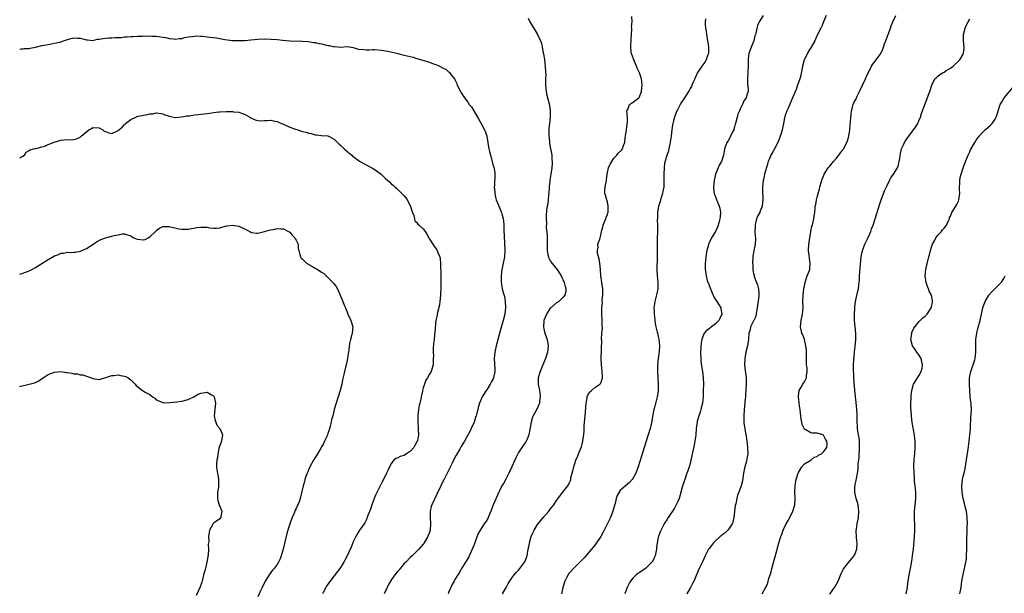
# Model space of a CAD drawing. Units: inches. Extents: x 2655000 to 2658000, y 1554000 to 1557000.
# Drawn here: x 2655000 to 2655310, y 1555159 to 1555340 of the extents above; entities that cross this region are included whole.
import ezdxf

# ---------------------------------------------------------------- set-up
doc = ezdxf.new("R2010")
doc.units = ezdxf.units.IN
doc.header["$MEASUREMENT"] = 0
doc.layers.add('LD26551554_10ft', color=53, linetype='Continuous')

msp = doc.modelspace()

# ---------------------------------------------------------------- linework, layer by layer
at = {"layer": 'LD26551554_10ft'}
for points, elevation in [([(2655160.07, 1555340.07), (2655160.61, 1555339), (2655162.22, 1555336.22), (2655163.01, 1555335), (2655163.94, 1555333), (2655164.23, 1555332.23), (2655164.48, 1555331), (2655164.78, 1555329.22), (2655164.86, 1555328.86), (2655165.15, 1555327), (2655165.42, 1555325), (2655165.54, 1555323), (2655165.55, 1555322.45), (2655165.53, 1555321), (2655165.48, 1555319.48), (2655165.59, 1555317.59), (2655165.69, 1555317), (2655165.93, 1555315.93), (2655166.76, 1555312.76), (2655166.99, 1555311), (2655166.99, 1555309), (2655166.78, 1555307), (2655166.55, 1555305.45), (2655166.52, 1555305), (2655166.58, 1555304.58), (2655166.5, 1555303), (2655166.61, 1555302.61), (2655166.73, 1555301), (2655166.78, 1555300.78), (2655167, 1555299.45), (2655167.08, 1555299.08), (2655167.44, 1555297), (2655167.51, 1555295.51), (2655167.59, 1555295), (2655167.59, 1555294.41), (2655167.49, 1555293), (2655167.21, 1555291), (2655166.9, 1555289.1), (2655166.88, 1555288.88), (2655166.61, 1555287), (2655166.61, 1555286.61), (2655166.42, 1555284.42), (2655166.25, 1555281.75), (2655166.07, 1555281), (2655165.83, 1555279.83), (2655165.69, 1555277.69), (2655165.69, 1555277), (2655165.76, 1555275.76), (2655165.75, 1555274.25), (2655165.97, 1555271.97), (2655166, 1555270), (2655165.98, 1555269), (2655166, 1555267), (2655166.27, 1555265.73), (2655166.41, 1555265), (2655166.57, 1555264.57), (2655167, 1555263.78), (2655167.3, 1555263.3), (2655167.51, 1555263), (2655169.13, 1555261), (2655169.91, 1555259.91), (2655170.42, 1555259), (2655171.35, 1555257), (2655171.65, 1555255.65), (2655171.92, 1555255), (2655171.89, 1555254.11), (2655171.61, 1555253), (2655171, 1555252.26), (2655169.66, 1555251), (2655169, 1555250.57), (2655167.15, 1555249), (2655167, 1555248.85), (2655165.76, 1555247), (2655165, 1555245), (2655164.87, 1555243), (2655165, 1555242.38), (2655165.33, 1555241), (2655166.03, 1555239), (2655166.36, 1555237), (2655166.1, 1555235), (2655165.47, 1555233), (2655164.67, 1555231), (2655163.81, 1555229), (2655163.18, 1555227), (2655163.15, 1555225), (2655163.56, 1555223), (2655163.66, 1555222.34), (2655163.83, 1555221), (2655163.63, 1555219.63), (2655163.57, 1555219), (2655163.43, 1555218.57), (2655163, 1555217.54), (2655162.81, 1555217.19), (2655162.48, 1555216.48), (2655161.66, 1555215), (2655161.44, 1555214.56), (2655160.95, 1555213.05), (2655160.24, 1555209), (2655159.68, 1555207.68), (2655159.43, 1555207), (2655159.28, 1555206.72), (2655159, 1555206.36), (2655158.09, 1555205), (2655157, 1555203.42), (2655156.76, 1555203), (2655156.17, 1555201.83), (2655154.9, 1555199), (2655153.99, 1555197), (2655153, 1555195.07), (2655152.26, 1555193.74), (2655151.76, 1555193), (2655151, 1555191.45), (2655150.76, 1555191), (2655149.01, 1555186.99), (2655148.48, 1555185.52), (2655148.32, 1555185), (2655147.49, 1555183), (2655147.32, 1555182.68), (2655147, 1555182.17), (2655146.22, 1555181), (2655144.93, 1555179), (2655144.24, 1555177.76), (2655143.38, 1555175.38), (2655143.16, 1555174.84), (2655143, 1555174.4), (2655142.44, 1555173), (2655141.33, 1555170.67), (2655141, 1555170.11), (2655140.31, 1555169), (2655139.29, 1555167.29), (2655138.36, 1555165.64), (2655137.93, 1555165), (2655137, 1555163.52), (2655136.7, 1555163), (2655136.11, 1555161.89), (2655135, 1555159.45), (2655134.82, 1555159)], 8620), ([(2655151.94, 1555159), (2655153.12, 1555161), (2655153.79, 1555162.21), (2655155, 1555164.11), (2655155.67, 1555165), (2655156.27, 1555165.73), (2655157, 1555166.47), (2655157.45, 1555167), (2655158.98, 1555169.02), (2655159.54, 1555170.46), (2655159.69, 1555171), (2655160.08, 1555173), (2655160.2, 1555173.8), (2655160.44, 1555175), (2655160.97, 1555177), (2655161.6, 1555178.4), (2655161.9, 1555179), (2655163, 1555180.76), (2655165, 1555183.23), (2655166.54, 1555185), (2655167, 1555185.59), (2655167.64, 1555186.36), (2655168.14, 1555187), (2655169, 1555188.31), (2655171, 1555191), (2655172.53, 1555193), (2655172.72, 1555193.28), (2655173, 1555194.01), (2655173.34, 1555194.66), (2655173.43, 1555195), (2655173.51, 1555195.51), (2655173.93, 1555197), (2655174.16, 1555198.16), (2655174.37, 1555199), (2655175.02, 1555201), (2655175.62, 1555202.38), (2655175.9, 1555203), (2655176.79, 1555205.21), (2655177, 1555206.12), (2655177.23, 1555207), (2655177.25, 1555207.25), (2655177.51, 1555209), (2655177.64, 1555210.36), (2655177.69, 1555211.69), (2655177.78, 1555213), (2655178.07, 1555216.07), (2655178.19, 1555217.81), (2655178.3, 1555219), (2655178.61, 1555220.61), (2655178.65, 1555221), (2655178.74, 1555221.26), (2655179, 1555221.84), (2655179.46, 1555222.54), (2655179.94, 1555223), (2655181, 1555223.88), (2655182.62, 1555225), (2655182.82, 1555225.18), (2655183, 1555225.58), (2655183.38, 1555226.62), (2655183.43, 1555227), (2655183.39, 1555227.39), (2655183.37, 1555229), (2655183.15, 1555231), (2655183.05, 1555233), (2655183.2, 1555238.8), (2655183.16, 1555239.16), (2655183.27, 1555241), (2655183.4, 1555242.6), (2655183.38, 1555243.38), (2655183.37, 1555245), (2655183.19, 1555247.19), (2655183.18, 1555249), (2655183.41, 1555250.59), (2655183.38, 1555251), (2655183.38, 1555251.38), (2655183.59, 1555253), (2655183.56, 1555254.44), (2655183.54, 1555255), (2655183.48, 1555255.48), (2655183.19, 1555257), (2655182.91, 1555259), (2655182.83, 1555261), (2655182.64, 1555263), (2655182.41, 1555264.41), (2655181.89, 1555266.11), (2655181.84, 1555267), (2655182.1, 1555268.1), (2655182.01, 1555269), (2655182.59, 1555270.59), (2655183, 1555272.25), (2655183.14, 1555273), (2655183.58, 1555274.42), (2655183.66, 1555275), (2655184.06, 1555276.06), (2655184.48, 1555277), (2655184.63, 1555277.37), (2655185, 1555278.38), (2655185.15, 1555278.85), (2655185.18, 1555279), (2655185.26, 1555281), (2655185, 1555282.29), (2655184.78, 1555283), (2655184.42, 1555284.42), (2655184.2, 1555285), (2655184.22, 1555285.78), (2655184.32, 1555287), (2655184.72, 1555289), (2655184.73, 1555289.27), (2655184.9, 1555291), (2655185, 1555291.56), (2655185.31, 1555293), (2655185.85, 1555294.15), (2655186.35, 1555295), (2655187, 1555296.02), (2655187.96, 1555297), (2655188.39, 1555297.61), (2655189.4, 1555298.6), (2655189.73, 1555299), (2655190.05, 1555300.05), (2655190.47, 1555301), (2655190.54, 1555302.54), (2655190.63, 1555303), (2655190.95, 1555304.95), (2655191, 1555305.18), (2655191.21, 1555306.79), (2655191.32, 1555307.32), (2655191.32, 1555309), (2655191.09, 1555310.91), (2655191.12, 1555311), (2655191.41, 1555311.41), (2655191.95, 1555313), (2655192.59, 1555313.41), (2655193, 1555313.55), (2655193.75, 1555314.25), (2655194.88, 1555315), (2655195, 1555315.13), (2655195.69, 1555317), (2655195.8, 1555318.2), (2655195.95, 1555319), (2655195.69, 1555321), (2655195.09, 1555322.91), (2655195, 1555323.12), (2655194.34, 1555324.34), (2655194.13, 1555325), (2655193.48, 1555326.52), (2655193.26, 1555327), (2655193, 1555327.81), (2655192.57, 1555329), (2655192.49, 1555329.52), (2655192.32, 1555331), (2655192.49, 1555333.51), (2655192.62, 1555336.62), (2655192.63, 1555337), (2655192.61, 1555337.39), (2655192.73, 1555339), (2655192.69, 1555340.69)], 8610), ([(2655215.88, 1555339.88), (2655215.72, 1555339), (2655215.74, 1555338.26), (2655215.89, 1555337), (2655216.06, 1555336.06), (2655216.2, 1555335), (2655216.52, 1555333), (2655216.54, 1555332.54), (2655216.76, 1555331), (2655216.79, 1555329.21), (2655216.75, 1555329), (2655216.56, 1555328.56), (2655216.11, 1555327), (2655215.69, 1555326.31), (2655215, 1555325.41), (2655214.66, 1555325), (2655214.06, 1555324.06), (2655213.33, 1555323), (2655212.62, 1555321.38), (2655212.47, 1555321), (2655212, 1555320), (2655211.58, 1555319), (2655211.4, 1555318.6), (2655211, 1555318.01), (2655210.67, 1555317.33), (2655210.46, 1555317), (2655209, 1555314.77), (2655208.33, 1555313.67), (2655207.9, 1555313), (2655207, 1555311.3), (2655206.76, 1555310.76), (2655206.13, 1555309), (2655205.78, 1555307.78), (2655205.58, 1555307), (2655205.48, 1555306.52), (2655205.25, 1555305), (2655205.01, 1555303.01), (2655204.74, 1555301.26), (2655204.72, 1555301), (2655204.61, 1555300.61), (2655204.29, 1555299), (2655204.09, 1555297.91), (2655203.71, 1555297), (2655203.14, 1555295.14), (2655203, 1555294.45), (2655202.81, 1555293), (2655202.72, 1555291), (2655202.77, 1555289), (2655202.72, 1555287), (2655202.46, 1555285.54), (2655202.35, 1555285), (2655201.99, 1555283.99), (2655201.68, 1555283), (2655201.55, 1555282.45), (2655201.01, 1555281), (2655200.71, 1555279), (2655200.72, 1555277.28), (2655200.7, 1555277), (2655200.69, 1555276.69), (2655200.75, 1555275), (2655200.72, 1555272.72), (2655200.67, 1555271), (2655200.67, 1555269.33), (2655200.69, 1555267), (2655200.68, 1555265), (2655200.49, 1555261), (2655200.59, 1555259), (2655200.82, 1555257), (2655200.81, 1555256.81), (2655200.84, 1555255), (2655200.55, 1555253.45), (2655199.89, 1555251), (2655199.75, 1555250.25), (2655199.63, 1555249), (2655199.68, 1555247.68), (2655199.69, 1555247), (2655199.81, 1555246.19), (2655200.02, 1555244.02), (2655200.25, 1555243), (2655200.67, 1555241.33), (2655200.73, 1555241), (2655201, 1555239.92), (2655201.17, 1555239.17), (2655201.36, 1555237), (2655201.25, 1555235.25), (2655200.91, 1555233.09), (2655200.71, 1555231), (2655200.72, 1555229), (2655200.92, 1555225), (2655200.91, 1555223), (2655200.7, 1555221.3), (2655200.65, 1555221), (2655199.91, 1555218.09), (2655199.62, 1555217), (2655199.17, 1555214.83), (2655198.81, 1555212.81), (2655198.41, 1555211), (2655197.85, 1555209), (2655196.5, 1555205), (2655195.69, 1555202.31), (2655194.65, 1555199), (2655193.92, 1555197), (2655193, 1555195.26), (2655192.8, 1555195), (2655191.94, 1555194.06), (2655190.63, 1555193), (2655189, 1555191.47), (2655188.65, 1555191), (2655188.07, 1555189.93), (2655187.76, 1555189), (2655187.37, 1555187.37), (2655187.18, 1555186.82), (2655186.72, 1555185), (2655185.93, 1555183), (2655185, 1555181.13), (2655183.91, 1555179), (2655183.64, 1555178.36), (2655182.95, 1555177.05), (2655181.59, 1555175), (2655181, 1555174.31), (2655179.95, 1555173), (2655177.64, 1555170.36), (2655177, 1555169.66), (2655176.67, 1555169.33), (2655174.26, 1555167), (2655173, 1555165.59), (2655172.74, 1555165.26), (2655172.58, 1555165), (2655172.22, 1555164.22), (2655171.61, 1555163), (2655170.99, 1555160.99), (2655170.49, 1555159)], 8600), ([(2655233.95, 1555341), (2655232.71, 1555339), (2655232.22, 1555337.78), (2655232.04, 1555337), (2655231.82, 1555335.82), (2655231.58, 1555335), (2655231.43, 1555334.57), (2655231.03, 1555333), (2655230.22, 1555331), (2655229.83, 1555329.83), (2655229.53, 1555329), (2655229.32, 1555327.32), (2655229.27, 1555327), (2655229.23, 1555325.23), (2655229.02, 1555321), (2655229.11, 1555319.11), (2655229.14, 1555319), (2655229.24, 1555317.24), (2655229.29, 1555317), (2655229, 1555316.22), (2655228.63, 1555315), (2655227.91, 1555314.09), (2655227.54, 1555313), (2655227, 1555312.05), (2655226.52, 1555311), (2655226.07, 1555309.93), (2655225.77, 1555309), (2655225.28, 1555307), (2655225.24, 1555306.76), (2655225, 1555305.88), (2655224.8, 1555305.2), (2655224.72, 1555305), (2655224.4, 1555304.4), (2655223.76, 1555303), (2655223.54, 1555302.46), (2655223, 1555301.54), (2655222.58, 1555301), (2655221.83, 1555299), (2655221.71, 1555298.29), (2655221.55, 1555297), (2655220.9, 1555295), (2655220.13, 1555293.87), (2655219.81, 1555293), (2655219.01, 1555290.99), (2655218.58, 1555289), (2655218.36, 1555287), (2655218.48, 1555285.52), (2655218.56, 1555285), (2655218.7, 1555284.7), (2655219, 1555283.88), (2655219.26, 1555283.26), (2655219.33, 1555283), (2655219.51, 1555282.49), (2655220.2, 1555281), (2655220.39, 1555280.39), (2655220.56, 1555279), (2655220.42, 1555277.58), (2655220.4, 1555277), (2655220.16, 1555276.16), (2655219.86, 1555275), (2655219.65, 1555274.35), (2655219, 1555273.01), (2655217.69, 1555271), (2655217, 1555269.4), (2655216.85, 1555269.15), (2655216.8, 1555269), (2655216.75, 1555268.75), (2655216.29, 1555267), (2655216.09, 1555265.91), (2655215.96, 1555265), (2655215.85, 1555263.85), (2655215.75, 1555263), (2655215.72, 1555262.28), (2655215.71, 1555261), (2655215.92, 1555259.92), (2655216.02, 1555259), (2655216.41, 1555257.59), (2655216.63, 1555257), (2655216.75, 1555256.75), (2655217, 1555256.05), (2655217.3, 1555255.3), (2655217.38, 1555255), (2655218.27, 1555253), (2655218.48, 1555252.48), (2655219, 1555251.62), (2655219.25, 1555251.25), (2655219.45, 1555251), (2655220.15, 1555249.85), (2655220.64, 1555249), (2655220.69, 1555248.69), (2655221.01, 1555247), (2655220.35, 1555245.65), (2655220.07, 1555245), (2655219, 1555243.9), (2655217.78, 1555243), (2655217.31, 1555242.69), (2655217, 1555242.36), (2655216.16, 1555241.84), (2655215.46, 1555241), (2655215, 1555240.01), (2655214.65, 1555239), (2655214.63, 1555238.63), (2655214.37, 1555237), (2655214.38, 1555236.38), (2655214.32, 1555235), (2655214.39, 1555233), (2655214.43, 1555232.43), (2655214.62, 1555230.62), (2655214.88, 1555229), (2655215.14, 1555227), (2655215.23, 1555225), (2655215.17, 1555222.83), (2655215.09, 1555221), (2655215, 1555219.89), (2655214.91, 1555219), (2655214.53, 1555217.47), (2655214.43, 1555217), (2655214.15, 1555216.15), (2655213.74, 1555215), (2655213.28, 1555213.28), (2655213.19, 1555213), (2655212.94, 1555211), (2655212.76, 1555209), (2655212.47, 1555207), (2655212.25, 1555205.75), (2655211.84, 1555203.84), (2655211.58, 1555202.42), (2655211.27, 1555201), (2655211, 1555199.96), (2655210.71, 1555199), (2655210.27, 1555197.73), (2655210, 1555197), (2655209.3, 1555195), (2655209, 1555194.08), (2655208.56, 1555192.56), (2655207.9, 1555190.1), (2655207.52, 1555189), (2655207, 1555187.8), (2655206.63, 1555187), (2655206.05, 1555185.95), (2655204.13, 1555183), (2655203.72, 1555182.28), (2655203, 1555181.22), (2655202.87, 1555181), (2655201.55, 1555178.45), (2655201.04, 1555177), (2655201, 1555176.86), (2655200.68, 1555175), (2655200.46, 1555173.54), (2655200.42, 1555173), (2655199.98, 1555171), (2655199.71, 1555170.29), (2655199.06, 1555169), (2655199, 1555168.91), (2655197, 1555166.97), (2655195, 1555165.62), (2655194.59, 1555165.41), (2655194.04, 1555165), (2655193, 1555163.91), (2655192.23, 1555163), (2655191.79, 1555162.21), (2655191.24, 1555161), (2655191, 1555160.44), (2655190.46, 1555159)], 8590), ([(2655253.82, 1555341), (2655253.03, 1555338.97), (2655252.44, 1555337.56), (2655252.11, 1555337), (2655251.23, 1555335.23), (2655250.46, 1555333.54), (2655250.24, 1555333), (2655249.15, 1555331), (2655248.27, 1555329.73), (2655247, 1555327.15), (2655246.94, 1555327), (2655246.4, 1555325), (2655245.82, 1555322.18), (2655245.5, 1555321), (2655244.81, 1555319), (2655244.34, 1555317.66), (2655243.26, 1555315), (2655241.84, 1555311.84), (2655241.48, 1555311), (2655241.38, 1555310.62), (2655240.86, 1555309.14), (2655240.8, 1555309), (2655240.72, 1555308.72), (2655240.36, 1555307), (2655239.96, 1555305), (2655239.56, 1555303.56), (2655239.39, 1555303), (2655239.28, 1555302.72), (2655238.63, 1555301), (2655237.58, 1555299), (2655237, 1555298.05), (2655236.42, 1555297), (2655236.01, 1555296.01), (2655235.56, 1555295), (2655235.42, 1555294.58), (2655235, 1555293.15), (2655234.47, 1555291), (2655234.23, 1555289.77), (2655234.05, 1555289), (2655233.84, 1555287), (2655233.82, 1555286.18), (2655233.86, 1555283), (2655233.81, 1555282.19), (2655233.66, 1555281), (2655233, 1555279.2), (2655232.91, 1555279), (2655232.22, 1555277.78), (2655231.91, 1555277), (2655231.6, 1555275.6), (2655231.44, 1555275), (2655231.45, 1555274.55), (2655231.41, 1555273), (2655231.48, 1555271.48), (2655231.55, 1555271), (2655231.56, 1555270.44), (2655231.47, 1555269), (2655231.06, 1555266.94), (2655230.78, 1555265.22), (2655230.77, 1555265), (2655230.78, 1555264.78), (2655230.67, 1555263), (2655230.7, 1555262.7), (2655230.72, 1555261), (2655230.8, 1555260.8), (2655231, 1555259.79), (2655231.15, 1555259.15), (2655231.16, 1555259), (2655231.21, 1555258.79), (2655231.92, 1555257), (2655232.25, 1555256.25), (2655232.53, 1555255), (2655232.62, 1555253.38), (2655232.68, 1555253), (2655232.64, 1555252.64), (2655232.27, 1555249.73), (2655232.14, 1555249), (2655231.86, 1555247.86), (2655231.7, 1555246.3), (2655231.04, 1555245), (2655231, 1555244.88), (2655230.04, 1555243), (2655229.93, 1555242.07), (2655229.5, 1555241), (2655229.36, 1555239.36), (2655229.37, 1555239), (2655229.03, 1555237), (2655228.55, 1555235), (2655228.29, 1555233.71), (2655228.2, 1555233), (2655228.17, 1555231), (2655228.47, 1555228.47), (2655228.61, 1555227), (2655228.61, 1555225), (2655228.49, 1555221.51), (2655228.44, 1555221), (2655228.34, 1555220.35), (2655228.11, 1555217.89), (2655227.99, 1555217), (2655227.88, 1555215), (2655227.96, 1555213), (2655228.06, 1555212.06), (2655228.21, 1555211), (2655228.49, 1555209.51), (2655228.62, 1555208.62), (2655228.9, 1555207), (2655229, 1555206.24), (2655229.12, 1555205), (2655229.15, 1555203), (2655229, 1555201.96), (2655228.78, 1555200.78), (2655228.24, 1555199), (2655227.98, 1555198.02), (2655227.82, 1555197), (2655227.48, 1555194.52), (2655227.1, 1555193), (2655226.36, 1555191), (2655225.97, 1555190.03), (2655225.68, 1555189), (2655225.36, 1555187.36), (2655225.2, 1555186.8), (2655224.72, 1555183), (2655224.46, 1555181.54), (2655224.2, 1555181), (2655223, 1555179.16), (2655221.93, 1555178.07), (2655221, 1555177.46), (2655220.76, 1555177.24), (2655220.47, 1555177), (2655219, 1555175.66), (2655218.39, 1555175), (2655217.78, 1555174.22), (2655217, 1555173.3), (2655216.8, 1555173), (2655215.76, 1555171), (2655214.92, 1555169.08), (2655213.86, 1555167), (2655213, 1555165), (2655212.17, 1555163), (2655211.76, 1555162.24), (2655211.18, 1555161), (2655210.01, 1555159)], 8580), ([(2655233.71, 1555159), (2655234.89, 1555161.11), (2655235, 1555161.43), (2655235.5, 1555162.5), (2655235.62, 1555163), (2655235.77, 1555163.77), (2655236.2, 1555165), (2655236.46, 1555165.54), (2655236.76, 1555167), (2655237.7, 1555170.3), (2655238.21, 1555172.21), (2655238.9, 1555175), (2655239.54, 1555177), (2655240.01, 1555177.99), (2655240.29, 1555179), (2655241.25, 1555181), (2655241.91, 1555182.09), (2655243, 1555184.31), (2655243.37, 1555185), (2655244.01, 1555187), (2655244.12, 1555189), (2655244.01, 1555191), (2655244.07, 1555193), (2655244.18, 1555193.82), (2655244.42, 1555195), (2655245.04, 1555197), (2655245.13, 1555197.13), (2655246.18, 1555199), (2655247, 1555199.88), (2655249, 1555201), (2655250.03, 1555201.97), (2655251, 1555202.22), (2655251.41, 1555202.59), (2655252.31, 1555203), (2655253, 1555203.66), (2655254.05, 1555205), (2655254.1, 1555206.1), (2655254.08, 1555207), (2655253.63, 1555207.63), (2655253, 1555208.87), (2655252.73, 1555209), (2655251, 1555209.53), (2655249.52, 1555209.52), (2655249, 1555209.61), (2655247.43, 1555210.57), (2655247, 1555210.75), (2655246.87, 1555211), (2655246.31, 1555212.31), (2655246.21, 1555213), (2655245.97, 1555213.97), (2655245.88, 1555215), (2655245.72, 1555215.72), (2655245.6, 1555217), (2655245.38, 1555218.62), (2655245.3, 1555219), (2655245.29, 1555219.29), (2655245.11, 1555221), (2655245.15, 1555221.15), (2655245.37, 1555223), (2655245.97, 1555223.97), (2655246.53, 1555225), (2655246.73, 1555225.27), (2655247, 1555225.69), (2655247.47, 1555226.53), (2655247.65, 1555227), (2655247.62, 1555227.62), (2655247.82, 1555229), (2655247.8, 1555230.2), (2655247.66, 1555231), (2655247.61, 1555231.61), (2655247.61, 1555234.39), (2655247.63, 1555235.63), (2655247.47, 1555237), (2655247, 1555239), (2655246.48, 1555240.48), (2655246.22, 1555241), (2655245.77, 1555243), (2655245.94, 1555245), (2655246.38, 1555247), (2655246.57, 1555249), (2655246.51, 1555251), (2655246.56, 1555253), (2655246.78, 1555255), (2655247.17, 1555257), (2655247.63, 1555258.37), (2655247.9, 1555259), (2655248.48, 1555260.48), (2655248.67, 1555261), (2655248.7, 1555261.3), (2655248.84, 1555263), (2655248.55, 1555264.55), (2655248.46, 1555265.54), (2655248.27, 1555267), (2655248.37, 1555269), (2655248.43, 1555269.57), (2655248.65, 1555271), (2655249, 1555273), (2655249.36, 1555274.64), (2655249.48, 1555275), (2655249.66, 1555275.66), (2655249.97, 1555277), (2655250.1, 1555277.9), (2655250.23, 1555279), (2655250.33, 1555280.33), (2655250.42, 1555281), (2655250.54, 1555281.46), (2655250.79, 1555283), (2655251, 1555283.76), (2655251.31, 1555285), (2655251.69, 1555286.31), (2655251.85, 1555287), (2655252.42, 1555289), (2655252.56, 1555289.44), (2655253, 1555290.39), (2655253.25, 1555291), (2655254.51, 1555293), (2655255, 1555293.56), (2655256.12, 1555295), (2655257, 1555296.01), (2655257.78, 1555297), (2655258.29, 1555297.71), (2655259, 1555298.57), (2655259.18, 1555298.82), (2655259.31, 1555299), (2655260.38, 1555301), (2655260.51, 1555301.49), (2655261.01, 1555303.01), (2655261.28, 1555305), (2655261.36, 1555306.64), (2655261.48, 1555307.48), (2655261.55, 1555309), (2655261.66, 1555309.66), (2655261.76, 1555311), (2655262.12, 1555312.12), (2655262.32, 1555313), (2655262.55, 1555313.45), (2655263.24, 1555314.76), (2655263.62, 1555315.62), (2655264.3, 1555317), (2655266.21, 1555321), (2655266.43, 1555321.57), (2655267.07, 1555322.93), (2655267.23, 1555323.23), (2655268.11, 1555325), (2655268.41, 1555325.59), (2655269.6, 1555327), (2655271.02, 1555329), (2655271.62, 1555330.38), (2655271.91, 1555331), (2655272.34, 1555332.34), (2655272.58, 1555333), (2655272.71, 1555333.29), (2655273, 1555334.12), (2655273.26, 1555334.74), (2655273.33, 1555335), (2655273.53, 1555335.53), (2655274.12, 1555337), (2655274.34, 1555337.66), (2655274.86, 1555339), (2655275.75, 1555341)], 8570), ([(2655255, 1555158.9), (2655256.46, 1555161), (2655256.66, 1555161.34), (2655257.56, 1555163), (2655258.6, 1555165.4), (2655259, 1555166.23), (2655259.23, 1555166.77), (2655259.36, 1555167), (2655261.01, 1555169), (2655261.94, 1555170.06), (2655262.66, 1555171), (2655263, 1555171.72), (2655263.45, 1555173), (2655263.54, 1555175), (2655263.51, 1555175.51), (2655263.36, 1555177), (2655263.29, 1555178.71), (2655263.31, 1555179), (2655263.38, 1555179.38), (2655263.57, 1555181), (2655263.96, 1555183), (2655264.13, 1555185), (2655263.98, 1555186.02), (2655263.88, 1555187), (2655263.71, 1555187.71), (2655263.29, 1555189), (2655262.86, 1555190.86), (2655262.84, 1555191), (2655262.9, 1555192.9), (2655262.91, 1555193), (2655263, 1555193.39), (2655263.32, 1555194.68), (2655263.33, 1555195.33), (2655263.7, 1555197), (2655263.92, 1555198.08), (2655263.93, 1555199.93), (2655264.19, 1555201.81), (2655264.35, 1555205), (2655264.28, 1555205.72), (2655264.29, 1555207), (2655264.23, 1555208.23), (2655264.03, 1555209), (2655263.77, 1555210.23), (2655263.7, 1555211), (2655263.72, 1555211.72), (2655263.58, 1555213), (2655263.54, 1555214.46), (2655263.6, 1555215), (2655263.64, 1555215.64), (2655263.51, 1555217), (2655263.24, 1555219.24), (2655263.09, 1555221), (2655262.65, 1555225.35), (2655262.55, 1555227), (2655262.51, 1555228.51), (2655262.46, 1555229), (2655262.47, 1555230.47), (2655262.45, 1555231), (2655262.54, 1555232.54), (2655262.58, 1555233), (2655262.64, 1555233.36), (2655262.74, 1555235), (2655262.92, 1555236.92), (2655263.13, 1555238.87), (2655263.17, 1555241), (2655262.77, 1555245), (2655262.75, 1555246.75), (2655262.74, 1555247), (2655262.82, 1555248.82), (2655262.81, 1555249.19), (2655263.03, 1555250.97), (2655263.75, 1555254.25), (2655263.96, 1555255), (2655264.07, 1555256.07), (2655264.22, 1555257), (2655264.29, 1555257.71), (2655264.33, 1555259), (2655264.52, 1555261.48), (2655264.88, 1555265), (2655265.22, 1555267), (2655265.97, 1555269), (2655266.32, 1555269.68), (2655267, 1555271.06), (2655267.85, 1555273), (2655268.15, 1555273.85), (2655268.61, 1555275), (2655269.27, 1555277), (2655270.59, 1555281.41), (2655271.12, 1555283), (2655272.21, 1555285.79), (2655273, 1555287.5), (2655273.77, 1555289), (2655274.14, 1555289.86), (2655275.05, 1555291), (2655276.27, 1555293), (2655276.48, 1555293.52), (2655276.83, 1555295), (2655277, 1555296.01), (2655277.12, 1555297), (2655277.58, 1555299), (2655278.07, 1555300.07), (2655278.47, 1555301), (2655279, 1555301.81), (2655279.83, 1555303), (2655281.36, 1555305), (2655282.03, 1555305.97), (2655282.63, 1555307), (2655283, 1555307.81), (2655283.52, 1555309), (2655283.88, 1555310.12), (2655284.86, 1555313), (2655285.5, 1555314.5), (2655286.02, 1555316.02), (2655286.41, 1555317), (2655287.05, 1555319), (2655288.08, 1555321), (2655288.51, 1555321.49), (2655289, 1555321.88), (2655289.64, 1555322.36), (2655290.64, 1555323), (2655291, 1555323.18), (2655291.52, 1555323.52), (2655293, 1555324.41), (2655293.76, 1555325), (2655295.88, 1555327), (2655297, 1555328.82), (2655297.09, 1555329), (2655297.23, 1555330.77), (2655297.23, 1555331), (2655297.06, 1555333), (2655297.07, 1555334.93), (2655297.07, 1555335), (2655297.56, 1555337), (2655297.99, 1555338.01), (2655298.51, 1555339), (2655299, 1555339.88)], 8560), ([(2655000, 1555330.4), (2655000.42, 1555330.42), (2655001, 1555330.47), (2655001.46, 1555330.54), (2655003, 1555330.61), (2655003.3, 1555330.7), (2655005.02, 1555331.02), (2655007, 1555331.5), (2655007.6, 1555331.6), (2655009, 1555331.86), (2655010.02, 1555332.02), (2655011, 1555332.21), (2655012.58, 1555332.58), (2655013, 1555332.7), (2655013.77, 1555333), (2655015, 1555333.4), (2655016.25, 1555333.75), (2655017, 1555333.91), (2655018.13, 1555333.86), (2655019, 1555333.86), (2655020.57, 1555333.43), (2655021, 1555333.33), (2655021.29, 1555333.29), (2655023, 1555333.12), (2655024.54, 1555333.46), (2655025, 1555333.47), (2655026.23, 1555333.77), (2655027, 1555333.81), (2655028.08, 1555333.92), (2655029, 1555333.95), (2655030.02, 1555334.02), (2655031.92, 1555334.08), (2655033, 1555334.2), (2655033.79, 1555334.21), (2655035, 1555334.34), (2655035.65, 1555334.35), (2655037, 1555334.46), (2655038.5, 1555334.5), (2655039, 1555334.51), (2655039.51, 1555334.49), (2655041, 1555334.53), (2655041.54, 1555334.46), (2655043, 1555334.47), (2655043.68, 1555334.32), (2655045, 1555334.19), (2655045.99, 1555333.99), (2655047, 1555333.69), (2655048.43, 1555333.57), (2655049, 1555333.47), (2655050.23, 1555333.77), (2655051, 1555333.77), (2655051.92, 1555334.08), (2655053, 1555334.23), (2655054.39, 1555334.39), (2655055, 1555334.5), (2655055.49, 1555334.51), (2655057, 1555334.47), (2655057.57, 1555334.43), (2655059.81, 1555334.19), (2655061.91, 1555333.91), (2655064.57, 1555333.43), (2655067, 1555333.11), (2655068.96, 1555333.04), (2655071, 1555333.11), (2655072.72, 1555333.28), (2655075, 1555333.54), (2655077, 1555333.64), (2655079, 1555333.56), (2655081, 1555333.39), (2655082.81, 1555333.19), (2655085, 1555332.99), (2655089, 1555332.91), (2655090.77, 1555332.77), (2655092.51, 1555332.51), (2655093, 1555332.42), (2655094.16, 1555332.16), (2655095, 1555332.01), (2655097, 1555331.55), (2655097.48, 1555331.48), (2655099, 1555331.15), (2655099.16, 1555331.16), (2655101, 1555331.03), (2655103.17, 1555331.17), (2655105, 1555330.93), (2655107, 1555330.31), (2655107.68, 1555330.32), (2655109, 1555330.15), (2655110.15, 1555330.15), (2655111, 1555330.25), (2655111.72, 1555330.28), (2655113.92, 1555330.08), (2655116.38, 1555329.62), (2655119, 1555329), (2655120.6, 1555328.6), (2655121, 1555328.51), (2655123.82, 1555327.82), (2655125, 1555327.46), (2655125.37, 1555327.37), (2655127.2, 1555326.8), (2655129, 1555326.29), (2655130.24, 1555325.76), (2655131, 1555325.51), (2655132.13, 1555325), (2655132.72, 1555324.72), (2655133, 1555324.45), (2655134.11, 1555324.11), (2655135, 1555323.24), (2655135.17, 1555323.17), (2655136.21, 1555321.79), (2655136.87, 1555321), (2655136.92, 1555320.92), (2655137, 1555320.78), (2655137.55, 1555319.55), (2655137.74, 1555319), (2655138.72, 1555317), (2655139, 1555316.64), (2655139.63, 1555315.63), (2655139.99, 1555315), (2655141, 1555313.69), (2655141.5, 1555313), (2655142.17, 1555312.17), (2655142.94, 1555310.94), (2655144.08, 1555309), (2655144.43, 1555308.43), (2655145.42, 1555306.58), (2655146.31, 1555305), (2655146.53, 1555304.53), (2655147.04, 1555303.04), (2655147.37, 1555301), (2655147.56, 1555299.56), (2655147.66, 1555299), (2655147.88, 1555298.12), (2655148.14, 1555297), (2655149, 1555293.78), (2655149.22, 1555293.22), (2655149.58, 1555291.58), (2655149.59, 1555289.59), (2655149.49, 1555289), (2655149.44, 1555287.44), (2655149.37, 1555287), (2655149.51, 1555285.51), (2655149.53, 1555285), (2655149.8, 1555283.8), (2655150.01, 1555283), (2655150.67, 1555281.33), (2655150.84, 1555280.84), (2655151, 1555280.5), (2655151.43, 1555279.43), (2655151.63, 1555279), (2655151.83, 1555278.17), (2655152.19, 1555277), (2655152.31, 1555276.31), (2655152.39, 1555275), (2655152.43, 1555273.57), (2655152.62, 1555269.38), (2655152.69, 1555267), (2655152.61, 1555265.39), (2655152.57, 1555265), (2655152.45, 1555264.45), (2655152.2, 1555263), (2655151.99, 1555262.01), (2655151.75, 1555261), (2655151.49, 1555259), (2655151.5, 1555258.5), (2655151.54, 1555257), (2655151.78, 1555255.78), (2655151.89, 1555255), (2655152.16, 1555253.84), (2655152.55, 1555252.55), (2655152.84, 1555251), (2655152.95, 1555249), (2655152.7, 1555247), (2655152.2, 1555245), (2655151.48, 1555242.52), (2655150, 1555237), (2655149.52, 1555235), (2655149.33, 1555233), (2655149.45, 1555231.45), (2655149.52, 1555229.52), (2655149.51, 1555229), (2655149.14, 1555227), (2655149, 1555226.66), (2655148.4, 1555225.6), (2655148.13, 1555225), (2655147, 1555223.21), (2655146.84, 1555223), (2655145.54, 1555221), (2655145, 1555219.68), (2655144.69, 1555219), (2655144.35, 1555217.65), (2655144.15, 1555217), (2655143.85, 1555215.85), (2655143.66, 1555215), (2655143.5, 1555214.5), (2655142.99, 1555213), (2655142.13, 1555211), (2655141.77, 1555210.23), (2655139.99, 1555207), (2655139, 1555205.37), (2655138.49, 1555204.49), (2655137.4, 1555202.6), (2655136.52, 1555201), (2655136.08, 1555200.08), (2655135.36, 1555198.64), (2655134.59, 1555197), (2655133.39, 1555194.61), (2655133, 1555193.9), (2655132.54, 1555193), (2655131.4, 1555190.6), (2655129.73, 1555187), (2655129.56, 1555186.44), (2655129.2, 1555185), (2655129.17, 1555183), (2655129.28, 1555181), (2655129.17, 1555179), (2655129, 1555178.31), (2655128.61, 1555177.39), (2655128.46, 1555177), (2655127.26, 1555175), (2655127, 1555174.64), (2655125.58, 1555173), (2655123.54, 1555171), (2655123, 1555170.55), (2655121.49, 1555169), (2655121, 1555168.53), (2655119.77, 1555167), (2655119.42, 1555166.58), (2655119, 1555166.13), (2655118.11, 1555165), (2655117, 1555163.46), (2655116.69, 1555163), (2655116.11, 1555161.89), (2655115.62, 1555161), (2655114.68, 1555159)], 8630), ([(2655278.98, 1555159), (2655279.38, 1555161), (2655279.58, 1555162.42), (2655279.69, 1555163), (2655279.99, 1555165), (2655280.35, 1555167), (2655280.77, 1555169.23), (2655281.05, 1555171), (2655281.28, 1555173), (2655281.67, 1555177), (2655281.79, 1555179), (2655281.75, 1555181), (2655281.64, 1555182.36), (2655281.6, 1555183), (2655281.63, 1555183.63), (2655281.6, 1555185), (2655281.85, 1555187), (2655281.92, 1555187.92), (2655282.05, 1555189), (2655282.05, 1555189.95), (2655282.02, 1555191), (2655281.95, 1555191.95), (2655281.84, 1555193), (2655281.68, 1555194.32), (2655281.64, 1555195), (2655281.63, 1555195.63), (2655281.51, 1555197), (2655281.46, 1555199.46), (2655281.53, 1555201), (2655281.67, 1555202.33), (2655281.69, 1555203), (2655281.85, 1555205), (2655281.82, 1555206.18), (2655281.83, 1555207), (2655281.74, 1555207.74), (2655281.61, 1555209), (2655281.36, 1555210.64), (2655281.24, 1555211.24), (2655280.95, 1555212.95), (2655280.69, 1555215), (2655280.57, 1555216.57), (2655280.47, 1555217.53), (2655280.47, 1555219), (2655280.56, 1555220.56), (2655280.54, 1555221), (2655280.56, 1555221.44), (2655280.75, 1555223), (2655281.31, 1555225), (2655282.54, 1555227), (2655283, 1555227.61), (2655283.76, 1555229), (2655284.02, 1555229.97), (2655284.18, 1555231), (2655283.99, 1555231.99), (2655283.72, 1555233), (2655283, 1555234.15), (2655282.35, 1555235), (2655281.84, 1555235.84), (2655280.99, 1555237), (2655280.5, 1555239), (2655280.75, 1555240.75), (2655280.74, 1555241), (2655280.8, 1555241.2), (2655281.42, 1555242.58), (2655283, 1555244.6), (2655283.45, 1555245), (2655284.21, 1555245.79), (2655285, 1555246.37), (2655285.58, 1555247), (2655286.92, 1555249), (2655287, 1555249.27), (2655287.26, 1555250.74), (2655287.34, 1555251), (2655287.27, 1555251.27), (2655287, 1555252.95), (2655286.99, 1555253), (2655286.25, 1555254.25), (2655286.02, 1555255), (2655285.7, 1555255.7), (2655285.3, 1555257), (2655285.03, 1555259), (2655285.23, 1555261), (2655285.8, 1555263.8), (2655286.13, 1555265), (2655286.36, 1555265.64), (2655286.65, 1555267), (2655287, 1555268.07), (2655287.33, 1555269), (2655287.89, 1555270.11), (2655288.37, 1555271), (2655289, 1555271.89), (2655290.08, 1555273), (2655290.48, 1555273.52), (2655291, 1555274.05), (2655291.42, 1555274.58), (2655291.71, 1555275), (2655292.33, 1555276.33), (2655292.6, 1555277), (2655292.69, 1555277.31), (2655293, 1555277.85), (2655293.4, 1555279), (2655294.17, 1555280.17), (2655295, 1555281.51), (2655295.43, 1555282.57), (2655295.59, 1555283), (2655295.72, 1555283.72), (2655295.9, 1555285), (2655295.8, 1555286.2), (2655295.84, 1555287), (2655295.93, 1555287.93), (2655295.86, 1555289), (2655296, 1555290), (2655296.28, 1555291), (2655296.96, 1555293), (2655297.66, 1555295), (2655298.49, 1555297), (2655299, 1555298.03), (2655299.31, 1555298.69), (2655300.59, 1555301), (2655301, 1555301.69), (2655301.97, 1555303), (2655303, 1555304.19), (2655303.92, 1555305), (2655305.6, 1555306.4), (2655306.13, 1555307), (2655307, 1555308.3), (2655307.32, 1555309), (2655307.76, 1555310.24), (2655307.92, 1555311), (2655308.63, 1555313), (2655308.76, 1555313.24), (2655309, 1555313.6), (2655309.86, 1555315), (2655313.24, 1555319)], 8550), ([(2655000, 1555296.2), (2655000.36, 1555296.36), (2655001, 1555296.67), (2655001.49, 1555297), (2655002.07, 1555297.93), (2655003, 1555298.46), (2655003.26, 1555298.74), (2655004.3, 1555299), (2655005, 1555299.16), (2655005.16, 1555299.16), (2655007, 1555299.61), (2655007.87, 1555299.87), (2655009, 1555300.32), (2655010.88, 1555301.12), (2655013, 1555301.72), (2655013.86, 1555301.86), (2655015, 1555301.9), (2655016.18, 1555301.82), (2655017, 1555301.92), (2655017.89, 1555302.11), (2655019, 1555302.67), (2655019.19, 1555302.81), (2655019.36, 1555303), (2655021.78, 1555305), (2655022.56, 1555305.44), (2655023, 1555305.77), (2655025, 1555305.63), (2655026.12, 1555305), (2655026.59, 1555304.59), (2655027, 1555304.42), (2655028.06, 1555304.06), (2655029, 1555303.86), (2655030.6, 1555304.6), (2655031, 1555304.75), (2655031.23, 1555305), (2655032.22, 1555305.78), (2655033, 1555306.67), (2655033.19, 1555306.81), (2655033.34, 1555307), (2655035, 1555308.25), (2655036.54, 1555309), (2655037, 1555309.19), (2655037.24, 1555309.24), (2655039, 1555309.56), (2655040.24, 1555309.76), (2655041, 1555309.97), (2655041.95, 1555310.05), (2655043, 1555310.35), (2655043.81, 1555310.19), (2655045, 1555310.06), (2655045.72, 1555309.72), (2655047, 1555309.25), (2655048.89, 1555308.89), (2655049, 1555308.89), (2655051, 1555309.04), (2655052.64, 1555309.36), (2655053.42, 1555309.42), (2655055, 1555309.69), (2655056.16, 1555309.84), (2655057, 1555309.88), (2655058.01, 1555309.99), (2655059, 1555310.08), (2655059.81, 1555310.19), (2655061, 1555310.4), (2655062.64, 1555310.64), (2655063, 1555310.67), (2655065, 1555310.75), (2655065.27, 1555310.73), (2655067, 1555310.73), (2655067.33, 1555310.67), (2655069, 1555310.54), (2655070.16, 1555310.16), (2655071, 1555309.79), (2655072.44, 1555309), (2655072.75, 1555308.75), (2655074.1, 1555308.1), (2655075, 1555307.92), (2655075.84, 1555307.84), (2655077, 1555307.9), (2655077.92, 1555307.92), (2655079, 1555308), (2655079.82, 1555307.82), (2655081, 1555307.61), (2655081.42, 1555307.42), (2655082.43, 1555307), (2655083, 1555306.72), (2655083.46, 1555306.54), (2655085, 1555305.85), (2655086.78, 1555305.22), (2655087.53, 1555305), (2655089, 1555304.51), (2655090.21, 1555304.21), (2655091, 1555303.95), (2655091.79, 1555303.79), (2655093, 1555303.45), (2655093.43, 1555303.43), (2655095, 1555303.25), (2655097, 1555303.1), (2655099, 1555302.04), (2655100.52, 1555300.52), (2655101, 1555300.16), (2655102.17, 1555299), (2655103, 1555298.26), (2655104.49, 1555297), (2655104.75, 1555296.75), (2655105, 1555296.55), (2655107, 1555295.14), (2655109, 1555293.99), (2655111, 1555292.91), (2655112.2, 1555292.2), (2655113, 1555291.58), (2655113.35, 1555291.35), (2655113.74, 1555291), (2655115, 1555289.79), (2655115.87, 1555289), (2655116.49, 1555288.49), (2655117, 1555287.94), (2655117.53, 1555287.53), (2655118.06, 1555287), (2655118.59, 1555286.59), (2655120.63, 1555284.63), (2655121, 1555284.2), (2655121.57, 1555283.57), (2655121.98, 1555283), (2655123.04, 1555281), (2655123.47, 1555279.47), (2655123.63, 1555279), (2655124.02, 1555277.98), (2655124.21, 1555277), (2655124.4, 1555276.4), (2655125, 1555275.8), (2655125.35, 1555275.35), (2655125.76, 1555275), (2655127, 1555273.86), (2655127.58, 1555273), (2655128.12, 1555272.12), (2655128.73, 1555271), (2655129, 1555270.6), (2655129.59, 1555269.59), (2655130.41, 1555268.41), (2655131, 1555267.62), (2655131.25, 1555267.25), (2655131.4, 1555267), (2655131.64, 1555266.36), (2655132.2, 1555265), (2655132.3, 1555264.3), (2655132.45, 1555263), (2655132.44, 1555261.56), (2655132.51, 1555260.51), (2655132.51, 1555259), (2655132.54, 1555257.46), (2655132.6, 1555256.6), (2655132.57, 1555255), (2655132.48, 1555253.52), (2655132.47, 1555253), (2655132.25, 1555251), (2655132.09, 1555249.91), (2655131.47, 1555247.47), (2655131.39, 1555247), (2655131.35, 1555246.65), (2655131.01, 1555245), (2655130.65, 1555241.35), (2655130.6, 1555240.6), (2655130.41, 1555239), (2655130.28, 1555237.72), (2655130.13, 1555236.13), (2655130.11, 1555235), (2655130.2, 1555233.8), (2655130.16, 1555233), (2655130.09, 1555232.09), (2655130.1, 1555231), (2655129.7, 1555229.7), (2655129.46, 1555229), (2655129, 1555228.13), (2655128.36, 1555227), (2655127.79, 1555226.21), (2655127.41, 1555225), (2655127, 1555223.79), (2655126.8, 1555223), (2655126.78, 1555222.78), (2655126.34, 1555221), (2655126.23, 1555220.23), (2655125.94, 1555219), (2655125.78, 1555218.22), (2655125.56, 1555217), (2655125.29, 1555215), (2655125.26, 1555213), (2655125.38, 1555211.38), (2655125.4, 1555211), (2655125.39, 1555210.61), (2655125.47, 1555209), (2655125.18, 1555207.18), (2655125.14, 1555207), (2655124.37, 1555205.63), (2655124.07, 1555205), (2655123, 1555203.86), (2655121.77, 1555203), (2655121, 1555202.53), (2655119.8, 1555202.2), (2655119, 1555201.74), (2655118.39, 1555201.61), (2655117.71, 1555201), (2655117, 1555200.1), (2655116.4, 1555199), (2655115.95, 1555198.05), (2655115.5, 1555197), (2655115, 1555195.97), (2655113.95, 1555194.05), (2655112, 1555190), (2655111.6, 1555189), (2655110.85, 1555187), (2655110.38, 1555185.62), (2655109.62, 1555183.62), (2655109.41, 1555183), (2655109, 1555182.13), (2655108.62, 1555181.38), (2655108.38, 1555181), (2655107, 1555178.99), (2655106.24, 1555177.76), (2655105.83, 1555177), (2655105, 1555175.4), (2655104.28, 1555173.72), (2655103.02, 1555170.98), (2655102.37, 1555169.63), (2655102.01, 1555169), (2655101, 1555167.33), (2655100.78, 1555167), (2655100.02, 1555165.98), (2655099, 1555164.7), (2655097, 1555162.04), (2655096.58, 1555161.42), (2655096.31, 1555161), (2655095.59, 1555159.59), (2655095.27, 1555159)], 8640), ([(2655000, 1555259.59), (2655001, 1555259.85), (2655003, 1555260.57), (2655003.83, 1555261), (2655005, 1555261.64), (2655009, 1555264.15), (2655011, 1555265.35), (2655012.22, 1555265.78), (2655013, 1555266.14), (2655013.8, 1555266.2), (2655015, 1555266.45), (2655015.58, 1555266.42), (2655017, 1555266.53), (2655017.46, 1555266.54), (2655019.16, 1555266.84), (2655021, 1555267.6), (2655023, 1555268.92), (2655024.21, 1555269.79), (2655025.56, 1555270.44), (2655027, 1555271.02), (2655029, 1555271.52), (2655029.71, 1555271.71), (2655031, 1555272), (2655032.21, 1555272.21), (2655033, 1555272.28), (2655033.97, 1555271.97), (2655035, 1555271.61), (2655035.35, 1555271.35), (2655035.97, 1555271), (2655037, 1555270.6), (2655039, 1555270.39), (2655039.49, 1555270.51), (2655040.45, 1555271), (2655041, 1555271.31), (2655042.72, 1555273), (2655042.85, 1555273.15), (2655043, 1555273.3), (2655043.98, 1555274.02), (2655045, 1555274.58), (2655045.38, 1555274.62), (2655047, 1555274.6), (2655050.12, 1555273.88), (2655051, 1555273.75), (2655052.31, 1555273.69), (2655053, 1555273.72), (2655055.79, 1555274.21), (2655057, 1555274.38), (2655057.67, 1555274.33), (2655059, 1555274.36), (2655059.85, 1555274.15), (2655061, 1555274.07), (2655061.97, 1555274.03), (2655063, 1555274.12), (2655063.66, 1555274.34), (2655065.24, 1555274.76), (2655067, 1555274.99), (2655069, 1555274.66), (2655071, 1555273.75), (2655072.46, 1555273), (2655072.79, 1555272.79), (2655073, 1555272.71), (2655074.49, 1555272.49), (2655075, 1555272.47), (2655077, 1555272.98), (2655078.56, 1555273.44), (2655079, 1555273.53), (2655080.26, 1555273.74), (2655081, 1555273.89), (2655082.18, 1555273.82), (2655083, 1555273.79), (2655084.65, 1555273), (2655085, 1555272.78), (2655085.81, 1555271.81), (2655086.65, 1555271), (2655086.74, 1555270.74), (2655087, 1555270.3), (2655087.62, 1555269), (2655087.66, 1555267.66), (2655087.83, 1555267), (2655088.2, 1555265.8), (2655088.34, 1555265), (2655088.63, 1555264.63), (2655089, 1555264.26), (2655089.61, 1555263.61), (2655090.32, 1555263), (2655091.92, 1555262.08), (2655093, 1555261.47), (2655093.32, 1555261.32), (2655093.74, 1555261), (2655094.54, 1555260.54), (2655095, 1555260.18), (2655095.73, 1555259.73), (2655097, 1555258.56), (2655098.59, 1555257), (2655098.78, 1555256.78), (2655099, 1555256.41), (2655099.65, 1555255.65), (2655100.06, 1555255), (2655101.53, 1555251.53), (2655101.7, 1555251), (2655102.15, 1555249.85), (2655102.52, 1555249), (2655102.68, 1555248.68), (2655103, 1555247.89), (2655103.33, 1555247), (2655104.2, 1555245), (2655104.83, 1555243), (2655104.69, 1555241), (2655104.58, 1555240.58), (2655104.08, 1555239), (2655103.86, 1555238.14), (2655103.71, 1555237), (2655103.64, 1555235.64), (2655103.53, 1555235), (2655103.42, 1555234.58), (2655103.22, 1555233), (2655103, 1555231.99), (2655102.75, 1555231), (2655102.68, 1555230.68), (2655102.24, 1555229), (2655102.04, 1555228.04), (2655101.63, 1555226.37), (2655101.35, 1555225), (2655100.85, 1555223), (2655099.56, 1555219), (2655099.01, 1555217), (2655098.52, 1555215), (2655098.19, 1555213.81), (2655098.03, 1555213), (2655097.73, 1555211.73), (2655097.41, 1555210.59), (2655097, 1555209.42), (2655096.87, 1555209), (2655096.74, 1555208.74), (2655095.97, 1555207), (2655095.66, 1555206.34), (2655095, 1555205.23), (2655094.88, 1555205), (2655093.75, 1555203), (2655093.47, 1555202.53), (2655093, 1555201.89), (2655092.46, 1555201), (2655091.37, 1555199), (2655091, 1555198.18), (2655090.67, 1555197.33), (2655090.51, 1555197), (2655090.21, 1555196.21), (2655089.79, 1555195), (2655089.62, 1555194.38), (2655089.19, 1555193), (2655088.28, 1555189), (2655087.93, 1555187.93), (2655087.58, 1555187), (2655087.36, 1555186.64), (2655087, 1555185.8), (2655086.72, 1555185.28), (2655086.38, 1555184.38), (2655085.73, 1555183), (2655085.01, 1555181), (2655084.37, 1555179), (2655084.04, 1555177.96), (2655082.9, 1555173), (2655082.34, 1555171), (2655081.98, 1555170.02), (2655081.49, 1555169), (2655081, 1555168.27), (2655080.08, 1555167), (2655079.58, 1555166.42), (2655079, 1555165.67), (2655078.52, 1555165), (2655077.81, 1555163.81), (2655077.31, 1555163), (2655076.31, 1555161), (2655075.71, 1555159.71), (2655075, 1555158.1)], 8650), ([(2655295.95, 1555159), (2655296.28, 1555161), (2655296.53, 1555163), (2655296.93, 1555165.07), (2655297.39, 1555167), (2655297.8, 1555169), (2655297.95, 1555170.05), (2655298.05, 1555171), (2655298.11, 1555173), (2655298.09, 1555173.91), (2655298.1, 1555175), (2655298.14, 1555176.14), (2655298.15, 1555177), (2655298.2, 1555177.8), (2655298.24, 1555179), (2655298.25, 1555180.25), (2655298.28, 1555181), (2655298.22, 1555183), (2655298.11, 1555184.11), (2655297.96, 1555185), (2655297.62, 1555186.38), (2655297.41, 1555187.41), (2655296.99, 1555189), (2655296.61, 1555191), (2655296.48, 1555193), (2655296.75, 1555195), (2655297, 1555196.05), (2655297.25, 1555197), (2655297.57, 1555198.43), (2655297.76, 1555199.76), (2655298.5, 1555204.5), (2655298.6, 1555205.4), (2655298.85, 1555207), (2655299.09, 1555209), (2655299.23, 1555210.77), (2655299.23, 1555211.23), (2655299.4, 1555214.6), (2655299.48, 1555215.48), (2655299.53, 1555217), (2655299.44, 1555218.56), (2655299.43, 1555219), (2655299.36, 1555219.36), (2655299.19, 1555221), (2655299.01, 1555223.01), (2655298.92, 1555224.92), (2655298.97, 1555227), (2655299.36, 1555229), (2655299.75, 1555230.25), (2655300.09, 1555231), (2655300.65, 1555232.65), (2655300.75, 1555233), (2655300.94, 1555235), (2655300.91, 1555236.91), (2655300.97, 1555239), (2655301.21, 1555241), (2655301.54, 1555242.46), (2655302.3, 1555245), (2655302.77, 1555247), (2655303.19, 1555249), (2655303.85, 1555251), (2655304.98, 1555253), (2655305.96, 1555254.04), (2655309, 1555257.09), (2655309.77, 1555258.23), (2655310.12, 1555259)], 8540), ([(2655000, 1555224.23), (2655000.36, 1555224.36), (2655003.03, 1555225), (2655004.66, 1555225.34), (2655005, 1555225.46), (2655006.03, 1555225.97), (2655007.19, 1555226.81), (2655007.39, 1555227), (2655009, 1555227.96), (2655011, 1555228.74), (2655013, 1555228.93), (2655014.68, 1555228.68), (2655015, 1555228.6), (2655016.39, 1555228.39), (2655017, 1555228.2), (2655018.19, 1555228.19), (2655019, 1555227.94), (2655019.85, 1555227.85), (2655021.35, 1555227.35), (2655022.58, 1555227), (2655023, 1555226.79), (2655025, 1555226.42), (2655025.46, 1555226.54), (2655026.64, 1555227), (2655027.08, 1555227.08), (2655029, 1555227.7), (2655029.66, 1555227.66), (2655031, 1555227.88), (2655031.7, 1555227.7), (2655033, 1555227.53), (2655033.39, 1555227.39), (2655034.18, 1555227), (2655035, 1555226.37), (2655036.38, 1555225), (2655036.6, 1555224.6), (2655037.67, 1555223.67), (2655038.62, 1555223), (2655038.86, 1555222.86), (2655039, 1555222.81), (2655039.53, 1555222.47), (2655041, 1555221.66), (2655041.84, 1555221), (2655042.56, 1555220.56), (2655043, 1555220.08), (2655043.75, 1555219.75), (2655045, 1555219.16), (2655045.14, 1555219.14), (2655047.18, 1555219.18), (2655049.41, 1555219.41), (2655051, 1555219.6), (2655053, 1555220.12), (2655054.8, 1555221), (2655056.21, 1555221.79), (2655057, 1555222.15), (2655057.76, 1555222.24), (2655059, 1555222.43), (2655060.41, 1555221.59), (2655061, 1555221.3), (2655061.14, 1555221.14), (2655061.2, 1555221), (2655061.56, 1555219.56), (2655061.61, 1555219), (2655061.19, 1555215), (2655061.52, 1555213.52), (2655061.7, 1555213), (2655062.1, 1555212.1), (2655063.01, 1555211), (2655063.87, 1555209), (2655063.65, 1555207.65), (2655063.53, 1555207), (2655063, 1555205.71), (2655062.76, 1555205), (2655062.71, 1555204.71), (2655062.32, 1555203), (2655062.23, 1555201.77), (2655062.03, 1555201), (2655061.9, 1555199.9), (2655061.96, 1555199), (2655062.09, 1555198.09), (2655062.28, 1555197), (2655062.4, 1555196.4), (2655062.61, 1555195), (2655062.55, 1555193.45), (2655062.57, 1555193), (2655062.55, 1555192.55), (2655062.28, 1555191), (2655062.31, 1555190.31), (2655062.27, 1555189), (2655062.34, 1555188.34), (2655062.82, 1555187), (2655063.59, 1555185), (2655063.31, 1555183.31), (2655063.32, 1555183), (2655063, 1555182.64), (2655061.62, 1555181.62), (2655061, 1555181.2), (2655060.9, 1555181.1), (2655060.72, 1555180.72), (2655059.78, 1555179), (2655059.6, 1555178.4), (2655059.44, 1555177), (2655059.48, 1555175.48), (2655059.37, 1555174.63), (2655059.39, 1555173), (2655059.28, 1555171.28), (2655058.93, 1555169), (2655058.43, 1555167), (2655058.13, 1555165.87), (2655057.88, 1555165), (2655057.5, 1555163.5), (2655057.32, 1555162.68), (2655056.81, 1555161.19), (2655055.53, 1555158.47)], 8660)]:
    msp.add_lwpolyline(points, dxfattribs=dict(at, elevation=elevation))

doc.saveas('drawing.dxf')
